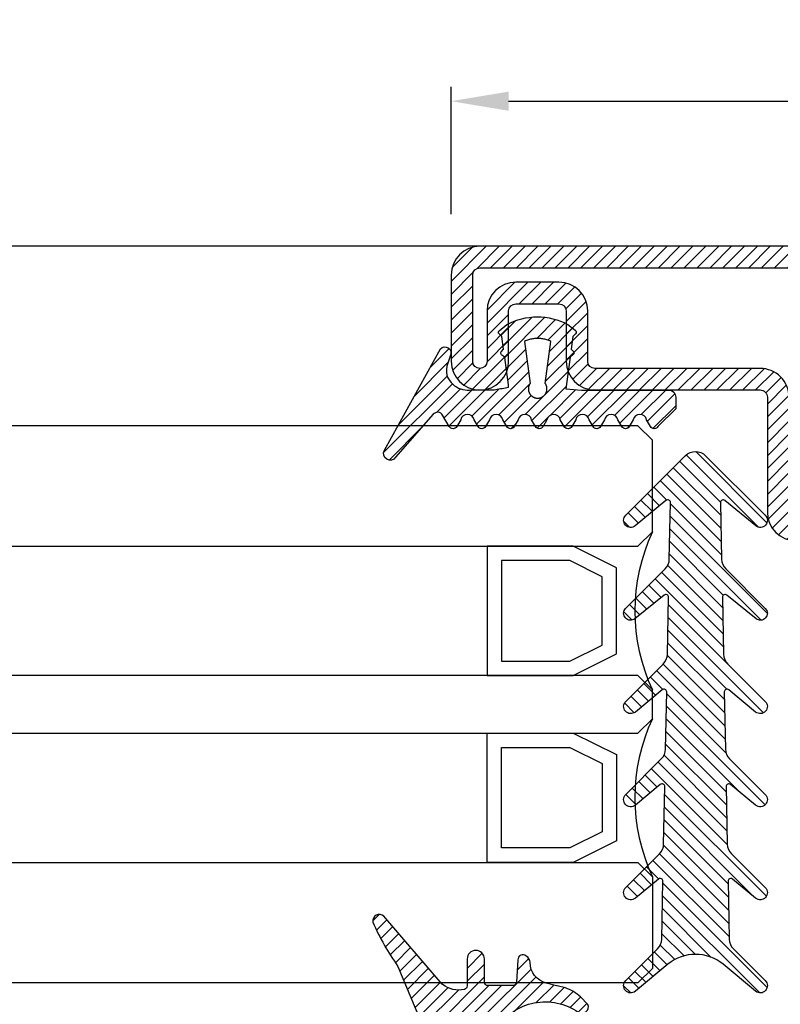
# Model space of a CAD drawing. Units: millimetres. Extents: x 485 to 6482, y 1342 to 3440.
# Drawn here: x 2290 to 2343, y 1568 to 1637 of the extents above; entities that cross this region are included whole.
import ezdxf

# ---------------------------------------------------------------- set-up
doc = ezdxf.new("R2010")
doc.units = ezdxf.units.MM
doc.layers.get('DEFPOINTS').update_dxf_attribs({"color": 3})
for name, color, linetype in [('GUARNIZIONI', 5, 'Continuous'), ('GUARNIZIONI BIS', 5, 'Continuous'), ('Quote', 2, 'Continuous'), ('Vetri', 151, 'Continuous')]:
    doc.layers.add(name, color=color, linetype=linetype)
doc.styles.add('Calibri', font='calibri.ttf')
doc.dimstyles.new('Profili 1a2', dxfattribs={"dimtxt": 4, "dimasz": 4, "dimexe": 1, "dimexo": 0, "dimgap": 1, "dimtad": 1, "dimdec": 1, "dimdsep": 46, "dimtxsty": 'Calibri', "dimcen": 1, "dimclrd": 256, "dimclre": 256, "dimclrt": 7, "dimadec": 0, "dimazin": 0, "dimtfac": 1, "dimtdec": 1, "dimtofl": 0, "dimtmove": 1, "dimatfit": 3, "dimfxl": 0, "dimtolj": 1, "dimtzin": 0, "dimlwd": -1, "dimarcsym": 0})

# ---------------------------------------------------------------- blocks, each defined once
blk = doc.blocks.new('*D133')
at = {"layer": 'DEFPOINTS', "color": 0}
for p in [(2389.221333998706, 1630.933898679114), (2320.221333998706, 1623.081953881369), (2389.221333998706, 1623.081953881369)]:
    blk.add_point(p, dxfattribs=at)
at = {"layer": 'Quote', "lineweight": -2}
for p, q in [((2320.221333998706, 1623.081953881369), (2320.221333998706, 1631.933898679114)), ((2389.221333998706, 1623.081953881369), (2389.221333998706, 1631.933898679114))]:
    blk.add_line(p, q, dxfattribs=at)
at = {"layer": 'Quote'}
blk.add_line((2324.221333998706, 1630.933898679114), (2385.221333998706, 1630.933898679114), dxfattribs=at)
for points in [[(2324.221333998706, 1631.600565345781), (2324.221333998706, 1630.267232012447), (2320.221333998706, 1630.933898679114)], [(2385.221333998706, 1631.600565345781), (2385.221333998706, 1630.267232012447), (2389.221333998706, 1630.933898679114)]]:
    blk.add_solid(points, dxfattribs=at)
at = {"layer": 'Quote', "color": 7, "insert": (2354.721333998706, 1633.983129448345), "char_height": 4, "attachment_point": 5, "style": 'Calibri'}
blk.add_mtext('\\A1;69', dxfattribs=at)
blk = doc.blocks.new('GE1006')
h = blk.add_hatch()
h.set_pattern_fill('LINE', color=256, scale=0.2, angle=45)
h.set_pattern_definition([(45, (-2260.398009437527, -1062.947293934107), (-0.4490128060534577, 0.4490128060534577), [])])
h.paths.add_polyline_path([(2.385068969841995, 1.07536006471264), (2.415317306373253, 1.141889972345779), (5.340933798152946, 0.7450360534712673), (5.359310242719403, 0.7579240586596825), (5.378122033115232, 0.7701678707803695), (5.397346596762418, 0.7817527982806496), (5.416960865821239, 0.7926649402368185), (5.436941304826176, 0.8028912029983531), (5.457263938935739, 0.8124193159135302), (5.477904382705219, 0.8212378460505078), (5.498837869344242, 0.829336211918644), (5.520039280442688, 0.8367046961645883), (5.541483176100883, 0.8433344572310943), (5.563143825455882, 0.8492175399646839), (5.584995237549719, 0.8543468851601119), (5.607011192543722, 0.8587163380400397), (5.629165273155649, 0.8623206556292188), (5.651430896346482, 0.8651555130497854), (5.673781345260978, 0.8672175087140203), (5.696189801238687, 0.8685041684004772), (5.718629376047374, 0.869013948227348), (5.74107314406774, 0.8687462365007831), (5.763494174702372, 0.8677013544527198), (5.78586556457094, 0.8658805558534368), (5.80816046993732, 0.8632860255065679), (5.830352138775652, 0.8599208766313495), (5.852413942970543, 0.8557891471180028), (5.874319410204407, 0.8508957946989995), (5.896042255775227, 0.8452466909764098), (5.917556414108275, 0.8388486144033322), (5.938836070039997, 0.8317092421273173), (5.959855689772666, 0.8238371407917384), (5.980590051527088, 0.8152417562573646), (6.001014275828309, 0.805933402256869), (6.021103855349794, 0.795923248025929), (6.040834684270977, 0.7852233049079587), (6.060183087281076, 0.7738464119149742), (6.079125847908926, 0.7618062203889622), (6.097640236470852, 0.7491171775166094), (6.115704037251817, 0.7357945090823251), (6.133295575227293, 0.7218542011605678), (6.150393742022515, 0.7073129809546117), (6.166978021273736, 0.6921882966896648), (6.183028513279168, 0.6764982967131346), (6.198525958782282, 0.6602618076897216), (6.213451762154362, 0.6434983120523157), (6.22778801371669, 0.6262279245568152), (6.241517511152778, 0.6084713682396341), (6.254623780246219, 0.5902499494236509), (6.267091094568968, 0.5715855323021515), (6.278904494403378, 0.5525005125994085), (6.290049804661522, 0.5330177907233065), (6.300513651922301, 0.5131607442838231), (6.310283480445832, 0.4929532000635391), (6.319347567261503, 0.4724194054026612), (6.327695036239674, 0.4515839991290705), (6.335315871116563, 0.4304719819733691), (6.342200927538215, 0.409108686557147), (6.348341944017648, 0.3875197470429157), (6.353731551847887, 0.3657310683281594), (6.358363283966808, 0.3437687949844985), (6.36223158267694, 0.3216592798987676), (6.365331806353423, 0.2994290525753058), (6.367660234984669, 0.2771047874757642), (6.369214074655246, 0.254713271765695), (6.369991460890106, 0.2322813734294868), (6.369991460890106, 0.2098360088116351), (6.369214074654793, 0.1874041104583739), (6.367660234983304, 0.1650125947710421), (6.365331806351605, 0.1426883296526284), (6.36223158267694, 0.1204581023557694), (6.35836328396499, 0.0983485872402525), (6.353731551847887, 0.0763863139045498), (6.348341944010826, 0.0545976351884292), (6.342200927540487, 0.0330086956962532), (6.335315871115652, 0.0116454002670707), (6.327695036234673, -0.0094666168995445), (6.319347567264685, -0.0303020231560822), (6.310283480438557, -0.0508358178224171), (6.300513651925028, -0.0710433620283766), (6.290049804659247, -0.0909004084760454), (6.278904494404742, -0.1103831303532843), (6.267091094570332, -0.1294681500612569), (6.254623780250768, -0.1481325671816194), (6.241517511160509, -0.1663539859846423), (6.227788013710778, -0.1841105423247882), (6.21345176216073, -0.2013809298123306), (6.198525958779554, -0.2181444254515554), (6.18302851327644, -0.2343809144749684), (6.166978021274645, -0.2500709144528628), (6.150393742012056, -0.2651955987207657), (6.133295575213197, -0.2797368189333156), (6.115704037259547, -0.2936771268414304), (6.097640236475854, -0.3069997952786707), (6.079125847913928, -0.3196888381517056), (6.060183087270161, -0.3317290296877218), (6.040834684273705, -0.3431059226638808), (6.021103855345245, -0.3538058657863985), (6.001014275834223, -0.3638160200152924), (5.98059005152345, -0.3731243740185164), (5.95985568976721, -0.3817197585540271), (5.938836070038634, -0.3895918598886965), (5.91755641411555, -0.396731232162665), (5.896042255775683, -0.4031293087384711), (5.874319410201223, -0.4087784124583323), (5.852413942968268, -0.4136717648789272), (5.830352138776561, -0.4178034943911371), (5.808160469935955, -0.4211686432679472), (5.785865564581854, -0.4237631736136791), (5.763494174704647, -0.4255839722131896), (5.741073144075017, -0.4266288542612529), (5.718629376046919, -0.4268965659880451), (5.696189801255968, -0.4263867861611744), (5.673781345259613, -0.4251001264747174), (5.651430896340572, -0.4230381308100278), (5.629165273143371, -0.4202032733878696), (5.607011192553271, -0.4165989558011916), (5.584995237551084, -0.412229502922628), (5.563143825461793, -0.4071001577265179), (5.541483176109068, -0.4012170749929283), (5.520039280439959, -0.394587313925058), (5.498837869345606, -0.3872188296804779), (5.477904382707492, -0.3791204638118871), (5.457263938921641, -0.3703019336705893), (5.436941304823903, -0.3607738207585953), (5.416960865820328, -0.3505475579963786), (5.397346596767419, -0.3396354160418014), (5.378122033112049, -0.3280504885376558), (5.359310242728497, -0.3158066764221985), (5.340933798151581, -0.3029186712319642), (2.415317306373253, -0.6966075544135037), (2.385068969848362, -0.630077646791051), (2.35710899012156, -0.5625540953042218), (2.331469947986988, -0.4941155828232695), (2.308181719745789, -0.4248418583874809), (2.287271442352448, -0.3548136442702798), (2.268763481843052, -0.284112541961349), (2.252679404899481, -0.2128209369861906), (2.239037953745537, -0.1410219029844484), (2.227855024288601, -0.0687991049103403), (2.219143647616419, 0.0037632984935954), (2.212913974789898, 0.0765807527518518), (2.209173265034223, 0.1495684062601867), (2.207925877270099, 0.2226412089651149), (2.209173265034223, 0.2957140116695882), (2.212913974788989, 0.368701665173603), (2.219143647615965, 0.4415191194436829), (2.22785502429042, 0.5140815228508018), (2.239037953744627, 0.5863043209164971), (2.25267940490221, 0.6581033549118729), (2.268763481843507, 0.7293949598961263), (2.287271442356086, 0.8000960622109687), (2.308181719748517, 0.8701242763324898), (2.33146994799199, 0.9393980007530444), (2.357108990124743, 1.007836513231723)])
edge = h.paths.add_edge_path()
edge.add_line((8.352506420143072, 0.3682544978732949), (7.876736323908517, 0.646122028831087))
edge.add_arc((7.974944809827321, 1.10898658531164), 0.4731685792108386, 101.980765749348, 258.0208949361536, ccw=False)
edge.add_line((7.876722908084504, 1.571848295080826), (8.352493003588732, 1.849959948606965))
edge.add_arc((8.201271968903255, 2.109020324190851), 0.2999667973776601, 300.2733454946683, 419.726654344194)
edge.add_line((8.352493004317237, 2.36808069934932), (7.876722908083138, 2.64594823030643))
edge.add_arc((7.974931394000577, 3.108812786787211), 0.4731685792107779, 101.980765749294, 258.02089493632093, ccw=False)
edge.add_line((7.876709492258214, 3.571674496556397), (8.352479587628295, 3.84978615000432))
edge.add_arc((8.201258552933268, 4.108846525666876), 0.2999667974504172, 300.2733454886682, 419.726654320436)
edge.add_line((8.352479588491406, 4.367906900825573), (7.876330294836407, 4.645967625573575))
edge.add_arc((7.974538780752937, 5.108832182054356), 0.4731685792105891, 101.98076574935362, 258.0208949364287, ccw=False)
edge.add_line((7.876316879010119, 5.571693891823315), (8.352479590186702, 5.849516115392816))
edge.add_arc((8.201258552029685, 6.108576489561527), 0.2999667979055672, 300.2733462036011, 419.7266541713596)
edge.add_line((8.352479588490949, 6.367636864719998), (7.550312481350829, 6.836104869943937))
edge.add_arc((7.751998221097437, 7.181485052528387), 0.3999557577272819, 130.9564662695924, 239.71708641927898, ccw=False)
edge.add_line((7.489833058820749, 7.483534776626357), (10.48732335613977, 10.10276697272729))
edge.add_arc((10.22417070168603, 10.47998639613775), 0.4599389230584425, 304.900075578635, 479.1910107193026)
edge.add_line((9.999848049139473, 10.88151243576476), (2.931484623384677, 6.971368217213239))
edge.add_arc((3.214388817995768, 6.666335482711929), 0.4160285476333294, 132.8445413047474, 293.2050772735616)
edge.add_line((3.378313783088287, 6.283963467175681), (3.936190965102014, 6.479883629755249))
edge.add_arc((4.438949257259537, 5.187882136489178), 1.386374321363067, 76.61099390231072, 111.26257182786779, ccw=False)
edge.add_line((4.759979818647934, 6.536575258585343), (4.896051955348866, 6.48357650553612))
edge.add_line((4.896051955348866, 6.48357650553612), (5.030210674866793, 6.415800672299611))
edge.add_line((5.030210674866793, 6.415800672299611), (5.160154652547589, 6.33310078434124))
edge.add_line((5.160154652547589, 6.33310078434124), (5.283484750740626, 6.235799753919308))
edge.add_line((5.283484750740626, 6.235799753919308), (5.397824221537576, 6.124726884304664))
edge.add_line((5.397824221537576, 6.124726884304664), (5.500951816617088, 6.001216949298168))
edge.add_line((5.500951816617088, 6.001216949298168), (5.590933966014745, 5.867067310719903))
edge.add_line((5.590933966014745, 5.867067310719903), (5.666240681468934, 5.724454457213142))
edge.add_line((5.666240681468934, 5.724454457213142), (5.725831178919178, 5.575817638315129))
edge.add_line((5.725831178919178, 5.575817638315129), (5.769199336565634, 5.423722443714269))
edge.add_line((5.769199336565634, 5.423722443714269), (5.796375138180793, 5.270719972800407))
edge.add_line((5.796375138180793, 5.270719972800407), (5.807884775360888, 5.119217044476271))
edge.add_line((5.807884775360888, 5.119217044476271), (5.804677603425716, 4.971369947620813))
edge.add_line((5.804677603425716, 4.971369947620813), (5.799257602492617, 4.818116259235012))
edge.add_line((5.799257602492617, 4.818116259235012), (5.799257602492617, 4.6583187524011))
edge.add_line((5.799257602492617, 4.6583187524011), (5.799257602492617, 4.498521245567188))
edge.add_line((5.799257602492617, 4.498521245567188), (5.799257602492617, 4.338723738733279))
edge.add_line((5.799257602492617, 4.338723738733279), (5.799257602492617, 4.178926231899595))
edge.add_line((5.799257602492617, 4.178926231899595), (5.799257602492617, 4.019128725065683))
edge.add_line((5.799257602492617, 4.019128725065683), (5.799257602492617, 3.859331218231773))
edge.add_line((5.799257602492617, 3.859331218231773), (5.799257602493071, 3.699533711397862))
edge.add_line((5.799257602493071, 3.699533711397862), (5.799257602493071, 3.539736204563951))
edge.add_line((5.799257602493071, 3.539736204563951), (5.799257602493071, 3.379938697730267))
edge.add_line((5.799257602493071, 3.379938697730267), (5.78564169959327, 3.252947301702761))
edge.add_line((5.78564169959327, 3.252947301702761), (5.765788251306275, 3.140984626621502))
edge.add_line((5.765788251306275, 3.140984626621502), (5.745934803019281, 3.029021951540244))
edge.add_line((5.745934803019281, 3.029021951540244), (5.726081354732286, 2.917059276458985))
edge.add_line((5.726081354732286, 2.917059276458985), (5.706227906445293, 2.805096601377726))
edge.add_line((5.706227906445293, 2.805096601377726), (5.686374458158298, 2.693133926296468))
edge.add_line((5.686374458158298, 2.693133926296468), (5.666521009871758, 2.581171251215209))
edge.add_line((5.666521009871758, 2.581171251215209), (5.646667561584763, 2.469208576133951))
edge.add_line((5.646667561584763, 2.469208576133951), (5.626814113297769, 2.357245901052692))
edge.add_line((5.626814113297769, 2.357245901052692), (5.606960665010773, 2.245283225971206))
edge.add_line((5.606960665010773, 2.245283225971206), (5.436203432664568, 2.24515113308621))
edge.add_line((5.436203432664568, 2.24515113308621), (3.539554971921916, 2.510624763344139))
edge.add_line((3.539554971921916, 2.510624763344139), (3.502168961639199, 2.53331885068178))
edge.add_line((3.502168961639199, 2.53331885068178), (3.48506124492178, 2.55521714496831))
edge.add_line((3.48506124492178, 2.55521714496831), (3.467953528203906, 2.577115439254839))
edge.add_line((3.467953528203906, 2.577115439254839), (3.450845811486487, 2.599013733541369))
edge.add_line((3.450845811486487, 2.599013733541369), (3.433738094769069, 2.620912027827898))
edge.add_line((3.433738094769069, 2.620912027827898), (3.416630378051194, 2.642810322114428))
edge.add_line((3.416630378051194, 2.642810322114428), (3.399522661333776, 2.664708616400957))
edge.add_line((3.399522661333776, 2.664708616400957), (3.382414944616357, 2.686606910687487))
edge.add_line((3.382414944616357, 2.686606910687487), (3.365307227898483, 2.708505204974017))
edge.add_line((3.365307227898483, 2.708505204974017), (3.348199511181064, 2.730403499260546))
edge.add_arc((3.228813255545446, 2.626938459485471), 0.1579813042430994, 40.91354773612009, 123.1506182494289)
edge.add_line((3.142422469286429, 2.759206084171182), (2.96618618503362, 2.590879115419284))
edge.add_line((2.96618618503362, 2.590879115419284), (2.086319402530534, 2.713942800676704))
edge.add_line((2.086319402530534, 2.713942800676704), (1.889056578411327, 2.905716813102571))
edge.add_arc((1.784744567779853, 2.787069870750655), 0.1579813042465457, 48.67871375577687, 130.9157842665399)
edge.add_line((1.681274867860338, 2.906452087558591), (1.245529301451369, 2.359621199724642))
edge.add_arc((5.191176780311252, 0.2343015927310716), 4.481642272572037, 151.6909122797836, 208.1063367318494)
edge.add_line((1.238033211578112, -1.877042383102661), (1.636001511252288, -2.380107687411737))
edge.add_arc((1.775732504193911, -2.306396479963723), 0.1579813042479896, 207.8126440708149, 316.8593298381031)
edge.add_line((1.891007841872124, -2.414422814785439), (2.077564222953697, -2.234337040038553))
edge.add_line((2.077564222953697, -2.234337040038553), (2.957860977675409, -2.114387679021092))
edge.add_line((2.957860977675409, -2.114387679021092), (3.133500505756273, -2.283337235020098))
edge.add_arc((3.220358801917427, -2.151376146513257), 0.1579813042480949, 236.6466307636952, 318.8837012739262)
edge.add_line((3.339378181958181, -2.255263006445829), (3.50942945016186, -2.039173796409158))
edge.add_line((3.50942945016186, -2.039173796409158), (5.712497433965836, -1.738755434981158))
edge.add_line((5.712497433965836, -1.738755434981158), (5.801865767296476, -2.838253423575678))
edge.add_line((5.801865767296476, -2.838253423575678), (5.801865767296476, -8.890129983704355))
edge.add_arc((6.301810464419758, -8.890129983704355), 0.4999446971232829, 180, 270)
edge.add_line((6.301810464419758, -9.390074680827636), (7.100428182935048, -9.390074680828093))
edge.add_line((7.100428182935048, -9.390074680828093), (8.352560083445496, -8.149171058346838))
edge.add_arc((8.201339046250723, -7.890110683188367), 0.299966798275259, 300.2733459495643, 419.7002930219369)
edge.add_line((8.352679257679938, -7.631119910240612), (7.87678998721185, -7.353182777073243))
edge.add_arc((7.974998473130198, -6.890318220592689), 0.4731685792107442, 101.98076574957457, 258.02089493620747, ccw=False)
edge.add_line((7.876776571385562, -6.427456510823957), (8.352546667620118, -6.149344856870811))
edge.add_arc((8.201325630422616, -5.890284481713478), 0.2999667982756526, 300.2733459501239, 419.7266533978594)
edge.add_line((8.352546670568245, -5.631224108277137), (7.876776571386926, -5.353356575597445))
edge.add_arc((7.974985057302545, -4.890492019116436), 0.4731685792106228, 101.98076574918628, 258.0208949365421, ccw=False)
edge.add_line((7.876763155561093, -4.42763030934725), (8.352533250163106, -4.149518656347936))
edge.add_arc((8.201312214597692, -3.890458280237226), 0.2999667982762405, 300.2733455890932, 419.7266543993463)
edge.add_line((8.352533250215401, -3.631397904156983), (7.876763155562003, -3.353530374121646))
edge.add_arc((7.974971641477167, -2.890665817640639), 0.4731685792105284, 101.98076574918628, 258.020894936596, ccw=False)
edge.add_line((7.876749739735714, -2.427804107871452), (8.352519835385465, -2.149692454260048))
edge.add_arc((8.201298799829146, -1.8906320787612), 0.2999667977432325, 300.2733456465102, 419.7266542245452)
edge.add_line((8.352519835968451, -1.63157170360273), (7.876749739735259, -1.353704172645166))
edge.add_arc((7.974958225651789, -0.8908396161646123), 0.4731685792103667, 101.9807657492459, 258.0208949364229, ccw=False)
edge.add_line((7.876736323909881, -0.427977906395654), (8.352506420143072, -0.1498662524431893))
edge.add_arc((8.201285383245702, 0.1091941227152802), 0.2999667981253295, 300.2733459005046, 419.7266542836572)
blk.add_lwpolyline([(8.352506420143072, 0.3682544978732949), (7.876736323908517, 0.646122028831087, -0.8100739905545292), (7.876722908084504, 1.571848295080371), (8.352493003588732, 1.849959948606965, 0.5741741171909704), (8.352493004317237, 2.36808069934932), (7.876722908083138, 2.64594823030643, -0.8100739905553492), (7.876709492258214, 3.571674496555941), (8.352479587628295, 3.84978615000432, 0.5741741170895828), (8.352479588491406, 4.367906900825346), (7.876330294836407, 4.645967625573575, -0.8100739905549602), (7.876316879010119, 5.571693891823542), (8.352479590186702, 5.849516115392816, 0.5741741120766585), (8.352479588491406, 6.36763686471977), (7.550312481350829, 6.836104869943937, -0.5137129999982808), (7.489833058820749, 7.483534776626585), (10.48732335613977, 10.10276697272729, 0.9513800991207664), (9.999848049139473, 10.88151243576476), (2.931484623384676, 6.971368217213239, 0.8417839373817422), (3.378313783088742, 6.283963467175453), (3.936190965102014, 6.479883629755249, -0.1523587908465117), (4.759979818647934, 6.536575258585571), (4.896051955348866, 6.48357650553612), (5.030210674866793, 6.415800672299611), (5.160154652547589, 6.33310078434124), (5.283484750740626, 6.235799753919308), (5.397824221537576, 6.124726884304664), (5.500951816617088, 6.001216949298168), (5.590933966014745, 5.867067310719903), (5.666240681468934, 5.724454457213142), (5.725831178919178, 5.575817638315129), (5.769199336565634, 5.423722443714269), (5.796375138180793, 5.270719972800407), (5.807884775360888, 5.119217044476271), (5.804677603425716, 4.971369947620813), (5.799257602492617, 4.818116259235012), (5.799257602492617, 4.6583187524011), (5.799257602492617, 4.498521245567188), (5.799257602492617, 4.338723738733279), (5.799257602492617, 4.178926231899595), (5.799257602492617, 4.019128725065683), (5.799257602492617, 3.859331218231773), (5.799257602493071, 3.699533711397862), (5.799257602493071, 3.539736204563951), (5.799257602493071, 3.379938697730267), (5.78564169959327, 3.252947301702761), (5.765788251306275, 3.140984626621502), (5.745934803019281, 3.029021951540244), (5.726081354732286, 2.917059276458985), (5.706227906445293, 2.805096601377726), (5.686374458158298, 2.693133926296468), (5.666521009871758, 2.581171251215209), (5.646667561584763, 2.469208576133951), (5.626814113297769, 2.357245901052692), (5.606960665010773, 2.245283225971206), (5.436203432664568, 2.24515113308621), (3.539554971921916, 2.510624763344139), (3.502168961639199, 2.53331885068178), (3.48506124492178, 2.55521714496831), (3.467953528203906, 2.577115439254839), (3.450845811486487, 2.599013733541369), (3.433738094769069, 2.620912027827898), (3.416630378051194, 2.642810322114428), (3.399522661333776, 2.664708616400957), (3.382414944616357, 2.686606910687487), (3.365307227898483, 2.708505204974017), (3.348199511181064, 2.730403499260546, 0.3750641519768389), (3.142422469286884, 2.759206084170955), (2.96618618503362, 2.590879115419284), (2.086319402530534, 2.713942800676704), (1.889056578411327, 2.905716813102571, 0.3750641519651392), (1.681274867860338, 2.906452087558591), (1.245529301451369, 2.359621199724642, 0.2512541878146996), (1.238033211578112, -1.877042383102661), (1.636001511252288, -2.380107687411737, 0.5152916101986963), (1.891007841872124, -2.414422814785211), (2.077564222953697, -2.234337040038553), (2.957860977675409, -2.114387679021092), (3.133500505756273, -2.283337235020098, 0.3750641519609383), (3.339378181958181, -2.255263006445602), (3.50942945016186, -2.039173796409158), (5.712497433965836, -1.738755434981158), (5.801865767296476, -2.838253423575678), (5.801865767296476, -8.890129983704355, 0.4142135623730951), (6.301810464420212, -9.390074680828093), (7.100428182935048, -9.390074680828093), (8.352560083445496, -8.149171058346838, 0.574021181382157), (8.352679257679938, -7.631119910240612), (7.87678998721185, -7.353182777073243, -0.8100739905528087), (7.876776571385562, -6.427456510823957), (8.352546667620118, -6.149344856870811, 0.5741741090578563), (8.352546670568245, -5.631224108276683), (7.876776571386926, -5.353356575597445, -0.8100739905563328), (7.876763155561093, -4.427630309347705), (8.352533250163106, -4.149518656347936, 0.5741741169623125), (8.352533250215401, -3.631397904156983), (7.876763155562003, -3.353530374121646, -0.8100739905573369), (7.876749739735714, -2.427804107871679), (8.352519835385465, -2.149692454260048, 0.5741741156173001), (8.352519835968451, -1.63157170360273), (7.876749739735259, -1.353704172645166, -0.8100739905557383), (7.876736323909881, -0.427977906395654), (8.352506420143072, -0.1498662524431893, 0.5741741144860729), (8.35250641931043, 0.3682544983596472)], format="xyb")
blk.add_lwpolyline([(2.415317306373253, -0.6966075544132764), (2.385068969849726, -0.6300776467833203), (2.357108990122014, -0.5625540952974007), (2.331469947990171, -0.4941155828191768), (2.308181719744425, -0.4248418583861167), (2.287271442354267, -0.3548136442782379), (2.268763481843961, -0.2841125419572563), (2.252679404900845, -0.2128209369775504), (2.239037953745537, -0.1410219029862674), (2.227855024289965, -0.0687991049207994), (2.219143647615965, 0.0037632984858647), (2.212913974789444, 0.076580752767768), (2.209173265034223, 0.1495684062592772), (2.207925877270099, 0.2226412089662517), (2.209173265034223, 0.2957140116732262), (2.212913974789444, 0.3687016651647355), (2.219143647615965, 0.4415191194470936), (2.227855024289965, 0.5140815228533029), (2.239037953745537, 0.5863043209192256), (2.252679404900845, 0.6581033549100539), (2.268763481843961, 0.7293949598897598), (2.287271442354267, 0.8000960622107413), (2.308181719744425, 0.8701242763186201), (2.331469947989717, 0.9393980007516802), (2.357108990122014, 1.007836513229904), (2.385068969849271, 1.075360064716278), (2.415317306373253, 1.141889972345779), (5.340933798152491, 0.7450360534712673), (5.359310242722131, 0.7579240586610468), (5.378122033111138, 0.7701678707771862), (5.397346596761053, 0.781752798280195), (5.416960865820328, 0.7926649402361364), (5.436941304822539, 0.8028912029967614), (5.457263938930737, 0.8124193159110291), (5.477904382700215, 0.8212378460484615), (5.498837869342878, 0.8293362119179619), (5.520039280444053, 0.8367046961652704), (5.541483176101792, 0.8433344572313217), (5.563143825454061, 0.8492175399637744), (5.584995237551084, 0.8543468851603392), (5.607011192545541, 0.8587163380402671), (5.629165273151556, 0.8623206556285367), (5.651430896345117, 0.8651555130500128), (5.673781345259157, 0.8672175087140203), (5.696189801244144, 0.8685041684007045), (5.718629376046464, 0.869013948227348), (5.741073144072742, 0.8687462365005558), (5.763494174697825, 0.8677013544524925), (5.78586556457958, 0.8658805558529821), (5.808160469940957, 0.8632860255065679), (5.830352138778836, 0.8599208766299852), (5.852413942966903, 0.8557891471182301), (5.874319410203498, 0.850895794696953), (5.89604225578023, 0.8452466909761824), (5.917556414116915, 0.8388486144021953), (5.938836070042269, 0.8317092421266352), (5.95985568976721, 0.8238371407933299), (5.980590051523904, 0.8152417562578193), (6.001014275831494, 0.8059334022559596), (6.021103855346153, 0.7959232480252468), (6.040834684269612, 0.785223304905685), (6.060183087275162, 0.7738464119238416), (6.079125847913928, 0.7618062203905538), (6.097640236474488, 0.7491171775182011), (6.115704037254544, 0.7357945090857357), (6.133295575219562, 0.721854201169208), (6.150393742011147, 0.7073129809605235), (6.166978021273736, 0.6921882966953491), (6.183028513273256, 0.6764982967156357), (6.198525958776371, 0.6602618076967702), (6.213451762157093, 0.6434983120525432), (6.227788013713961, 0.6262279245615902), (6.241517511155507, 0.6084713682294023), (6.254623780246219, 0.5902499494227414), (6.267091094568968, 0.5715855323051074), (6.278904494402012, 0.5525005125987263), (6.290049804661975, 0.5330177907158032), (6.300513651920028, 0.5131607442749555), (6.310283480443103, 0.4929532000546715), (6.319347567261957, 0.4724194053997053), (6.327695036239219, 0.4515839991295252), (6.335315871117017, 0.4304719819697312), (6.342200927538215, 0.4091086865578291), (6.348341944015827, 0.3875197470420062), (6.353731551849705, 0.3657310683265678), (6.358363283966355, 0.343768794983589), (6.362231582677394, 0.3216592798858073), (6.365331806352514, 0.2994290525825818), (6.367660234984214, 0.2771047874684882), (6.369214074655246, 0.2547132717745626), (6.369991460890106, 0.2322813734281226), (6.369991460890106, 0.2098360088111804), (6.369214074655246, 0.1874041104647404), (6.367660234984214, 0.1650125947712695), (6.365331806352514, 0.1426883296567212), (6.362231582677394, 0.1204581023539504), (6.358363283966355, 0.09834858725571399), (6.353731551849705, 0.07638631391319001), (6.348341944015827, 0.0545976351972968), (6.342200927538215, 0.0330086956819287), (6.335315871117017, 0.0116454002695719), (6.327695036239219, -0.0094666168897675), (6.319347567261957, -0.0303020231604023), (6.310283480443103, -0.0508358178153685), (6.300513651920028, -0.0710433620356525), (6.290049804661975, -0.0909004084760454), (6.278904494402012, -0.1103831303594234), (6.267091094568968, -0.1294681500653496), (6.254623780246219, -0.1481325671834384), (6.241517511155507, -0.1663539859900993), (6.227788013713961, -0.1841105423222871), (6.213451762157093, -0.2013809298132401), (6.198525958776371, -0.2181444254574671), (6.183028513273256, -0.2343809144763327), (6.16697802127328, -0.2500709144555913), (6.150393742011147, -0.2651955987212204), (6.133295575219562, -0.279736818929905), (6.115704037254544, -0.2936771268459779), (6.097640236474488, -0.3069997952788981), (6.079125847913928, -0.3196888381512508), (6.060183087275162, -0.3317290296845385), (6.040834684269612, -0.3431059226659272), (6.021103855346153, -0.3538058657859437), (6.001014275831494, -0.3638160200166567), (5.980590051523904, -0.3731243740185164), (5.95985568976721, -0.3817197585540271), (5.938836070042269, -0.3895918598873322), (5.917556414116915, -0.3967312321628924), (5.89604225578023, -0.4031293087364248), (5.874319410203498, -0.4087784124576502), (5.852413942966903, -0.4136717648789272), (5.830352138778836, -0.4178034943906824), (5.808160469940957, -0.4211686432672651), (5.78586556457958, -0.4237631736136791), (5.763494174697825, -0.4255839722131896), (5.741073144072742, -0.4266288542612529), (5.718629376046464, -0.4268965659880451), (5.696189801244144, -0.4263867861614017), (5.673781345259157, -0.4251001264747174), (5.651430896345117, -0.4230381308102551), (5.629165273151556, -0.4202032733892338), (5.607011192545541, -0.4165989558005095), (5.584995237551084, -0.4122295029210364), (5.563143825454061, -0.4071001577244715), (5.541483176101792, -0.4012170749920188), (5.520039280444053, -0.3945873139259674), (5.498837869342878, -0.3872188296786589), (5.477904382700215, -0.3791204638087038), (5.457263938930737, -0.3703019336712714), (5.436941304822539, -0.3607738207574584), (5.416960865820328, -0.3505475579968333), (5.397346596761053, -0.3396354160408919), (5.378122033111138, -0.3280504885374285), (5.359310242722131, -0.315806676421289), (5.340933798152491, -0.3029186712319642)], close=True)
blk = doc.blocks.new('GE1011')
h = blk.add_hatch()
h.set_pattern_fill('LINE', color=256, scale=0.2, angle=45)
h.set_pattern_definition([(45, (-2270.107744339055, -1067.671887948841), (-0.4490128060534577, 0.4490128060534577), [])])
edge = h.paths.add_edge_path()
edge.add_arc((0.9823645579444928, -5.437491746529303), 3.038446450271742, 199.5684197835828, 222.5519349326946, ccw=False)
edge.add_line((-1.880587920451489, -6.455165533956005), (-2.022963884789078, -5.870292257276787))
edge.add_arc((-9.309725208701364, -7.645991952784697), 7.500000000019388, 13.6953890936647, 14.06016499310691)
edge.add_line((-2.034416548463013, -5.823937096708278), (-2.209809798700462, -5.123606901838456))
edge.add_arc((-3.664089443224384, -5.487029732008295), 1.499001480307901, 14.03078950023139, 89.24784305882721)
edge.add_arc((-3.637606823621354, -3.455797702012887), 0.5324032022396584, 209.6186252372756, 269.26765848875135, ccw=False)
edge.add_arc((-3.848941559136618, -3.486372637235945), 0.3425396294644284, 87.63004121738481, 222.7581117981015, ccw=False)
edge.add_line((-3.834776932395016, -3.144125999410562), (-2.280594287929944, -3.040431687555384))
edge.add_arc((-2.289245604999905, -2.790581422970944), 0.2499999999999176, 271.9831317639101, 360.0000000000521)
edge.add_line((-2.039245604999905, -2.790581422970717), (-2.039245604999905, -1.06834928000012))
edge.add_arc((-2.289245604999905, -1.06834928000012), 0.25, 0, 90)
edge.add_line((-2.289245604999905, -0.8183492800001204), (-3.891453414999887, -0.8183492800001204))
edge.add_arc((-3.891453414999887, -0.2183492800002114), 0.599999999999909, 179.9999999999783, 270, ccw=False)
edge.add_arc((-3.891453414999887, -0.218349279999984), 0.599999999999909, 90, 180, ccw=False)
edge.add_line((-3.891453414999887, 0.3816507199999249), (-2.022474379524282, 0.3816507199999249))
edge.add_arc((-2.022474379524282, 0.6316507199994704), 0.2499999999995452, 270, 347.0287728539965)
edge.add_arc((-3.53924560499945, 0.9810227499999656), 1.806488279999262, 347.0287728539012, 397.8284349497654)
edge.add_arc((-2.309852186133866, 1.935615640937157), 0.2499999999991966, 37.82843494941817, 49.31854770465132)
edge.add_line((-2.146888949248022, 2.125201989135803), (-6.87119592816998, 6.186259883741058))
edge.add_arc((-6.536076017290723, 6.494614311833402), 0.4553985155793522, 80.18284839859302, 222.61814016025, ccw=False)
edge.add_arc((-13.5866455644682, -9.304101324141357), 17.74234962000006, 54.81522621015898, 66.31157061468389, ccw=False)
edge.add_line((-3.363235065787648, 5.196686510103518), (1.623695376672003, 3.124668953711989))
edge.add_arc((1.108947744999568, 2.406742959999746), 0.8833928100002237, 12.173172000006673, 54.35975646999162, ccw=False)
edge.add_arc((-3.466083490763138, 1.968364901191989), 5.474316265725383, -4.923072227543912, 6.552107619797198, ccw=False)
edge.add_arc((1.571296018837529, 1.723305742948468), 0.4734760141137733, 268.6621842780329, 331.66329283920305, ccw=False)
edge.add_line((1.560241695000058, 1.249958789999936), (-6.10349998169113e-05, 1.249958789999936))
edge.add_line((-6.10349998169e-05, 1.249958789999936), (6.10349998169e-05, -1.249958790000164))
edge.add_line((6.10349998169e-05, -1.249958790000164), (0.7389526349998051, -1.250019830000155))
edge.add_arc((0.7138832510931934, -1.525624141055914), 0.2767421368024326, -38.71591972044229, 84.80259241195961, ccw=False)
edge.add_arc((3.077742019662764, -5.061245134052568), 3.990013341049382, 122.569771209174, 214.9390620593589)
edge.add_arc((-0.691582248899067, -7.586962681587237), 0.5535011900029567, -31.77231179597362, 25.76740537367027, ccw=False)
edge.add_arc((-0.5458559365702059, -7.656951710638849), 0.3931377633552182, 243.64727883785008, 325.71571796159185, ccw=False)
edge.add_line((-0.7203681826454158, -8.009233951102033), (-1.255920414999764, -7.492233890000079))
blk.add_lwpolyline([(-1.255951548125267, -7.492266147887676, -0.1006220476625088), (-1.880587920451489, -6.455165533956005), (-2.022963884789078, -5.870292257276787, 0.0015916364633301), (-2.034416548463013, -5.823937096708278), (-2.209809798700462, -5.123606901838456, 0.3405108043264613), (-3.644411693936945, -3.988157414514716, -0.2663085347990502), (-4.100443197829463, -3.718924402416178, -0.6689872425555857), (-3.834776932395016, -3.144125999410562), (-2.280594287929944, -3.040431687555384, 0.4041118444589927), (-2.039245604999905, -2.790581422970717), (-2.039245604999905, -1.06834928000012, 0.4142135623730951), (-2.289245604999905, -0.8183492800001204), (-3.891453414999887, -0.8183492800001204, -0.4142135623732061), (-4.491453414999796, -0.218349279999984), (-4.491453414999796, -0.218349279999984, -0.4142135623730951), (-3.891453414999887, 0.3816507199999249), (-2.022474379524282, 0.3816507199999249, 0.349356495297165), (-1.778853652506313, 0.5755352910421152, 0.2253581837327728), (-2.112389501276993, 2.088940420698008, 0.0501771222932168), (-2.146888949248022, 2.125201989135803), (-6.871195928169981, 6.186259883741058, -0.7161626261738405), (-6.458428532349443, 6.943344382225177, -0.0502043814891175), (-3.363235065787648, 5.196686510103518), (1.623695376672003, 3.124668953711989, -0.1861812662992323), (1.972477235519818, 2.59302144979938, -0.0501118013554032), (1.988037032404008, 1.498569311650271, -0.2820343900578794), (1.560241695000058, 1.249958789999936), (-6.10349998169e-05, 1.249958789999936), (6.10349998169e-05, -1.249958790000164), (0.7389526349998051, -1.250019830000155, -0.598004842033041), (0.9298131443829332, -1.69871513292378, 0.4263777833140612), (-0.1931177736132667, -7.34634527944695, -0.2564760056540777), (-0.221024736948948, -7.878405978442742, -0.3742250838099515), (-0.7203681826454158, -8.009233951102033), (-1.255920414999764, -7.492233890000079)], format="xyb")
blk = doc.blocks.new('GE1007TT')
h = blk.add_hatch()
h.set_pattern_fill('LINE', color=256, scale=0.2, angle=45)
h.set_pattern_definition([(45, (-1851.963611612607, -1183.278824504052), (-0.4490128060534577, 0.4490128060534577), [])])
edge = h.paths.add_edge_path()
edge.add_arc((0, -3), 3.000000000000073, 50.33781972083261, 129.6621802791672, ccw=False)
edge.add_line((1.914779442526651, -0.6905369267992683), (4.181050290356552, -2.569505627782973))
edge.add_arc((4.500109993203068, -2.184679790663267), 0.4998900067968852, 230.3378197208134, 405.0539852478686)
edge.add_line((4.853252398095037, -1.83087128205625), (2.639230784286155, 0.3789820656268148))
edge.add_arc((3.345671001314259, 1.08675478321652), 0.9999999999995148, 181.1392041451401, 225.0539852478483, ccw=False)
edge.add_line((2.345868658927201, 1.066873230048486), (2.265839775204312, 5.091360890951363))
edge.add_arc((2.455802220257965, 5.095138386053349), 0.1900000000000193, 50.2974455428847, 181.1392041451573, ccw=False)
edge.add_line((2.577174622972506, 5.241318890428373), (4.180812028449054, 3.909832685630362))
edge.add_arc((4.500130026817487, 4.294418184586447), 0.4998699731823501, 230.2974455428545, 405.0501189024162)
edge.add_line((4.853282152557994, 4.648188683886018), (2.50772778007763, 6.989643141851956))
edge.add_arc((3.214215756324847, 7.697368186921039), 0.999999999999962, 181.1392041451396, 225.0501189023957, ccw=False)
edge.add_line((2.214413413937336, 7.677486633753006), (2.134883816994488, 11.67686619127357))
edge.add_arc((2.324846262048367, 11.68064368637533), 0.1900000000002421, 50.34450159724628, 181.1392041450873, ccw=False)
edge.add_line((2.446098568268098, 11.82692382254026), (4.181142138219456, 10.38873788858882))
edge.add_arc((4.500138663620418, 10.77357885884748), 0.4998613363799179, 230.3445015971912, 405.047443790999)
edge.add_line((4.85330120426147, 11.12732675706752), (2.376239491182332, 13.60028959958208))
edge.add_arc((3.082760509989384, 14.30798165830833), 1.000000000000178, 181.1392041451524, 225.0474437909975, ccw=False)
edge.add_line((2.082958167601645, 14.28810010514007), (2.003844509402824, 18.26656296027181))
edge.add_arc((2.193806954456704, 18.2703404553738), 0.1900000000002466, 50.384764936766885, 181.1392041451559, ccw=False)
edge.add_line((2.314956435621525, 18.41670576278466), (4.184075987220922, 16.86959826909356))
edge.add_arc((4.501764997815371, 17.25341047571237), 0.4982350021847953, 230.3847649366975, 405.0450397792663)
edge.add_line((4.853793293089211, 17.6059926600733), (2.244754551875985, 20.21093273110318))
edge.add_arc((2.951305263348103, 20.91859514505404), 1.000000000000255, 181.1392041451524, 225.0450397792531, ccw=False)
edge.add_line((1.951502920960365, 20.89871359188578), (1.872809476912379, 24.856044743241))
edge.add_arc((2.062771921966032, 24.85982223834299), 0.1900000000000193, 50.9770047949462, 181.1392041451573, ccw=False)
edge.add_line((2.182402047889581, 25.00743197031034), (4.211726113189797, 23.36276877476007))
edge.add_arc((4.516287253873998, 23.73856197899659), 0.4837127461264676, 230.9770047949235, 405.000000000019)
edge.add_line((4.858323816805977, 24.0805985419288), (2.112660511984813, 26.82626184674996))
edge.add_arc((2.819767293171707, 27.53336862793617), 1.000000000000007, 181.1392041451263, 224.9999999999724, ccw=False)
edge.add_line((1.819964950783969, 27.51348707476836), (1.741848187607729, 31.44181813334468))
edge.add_arc((1.931810632661381, 31.44559562844666), 0.1900000000000193, 50.504808781896884, 181.1392041451573, ccw=False)
edge.add_line((2.052653189358125, 31.59221444201103), (4.189786491191853, 29.83079893251829))
edge.add_arc((4.504763542323872, 30.21296199493031), 0.4952364576764871, 230.5048087818628, 405.0284907251415)
edge.add_line((4.854774424593415, 30.56332114109978), (0.7067550800113622, 34.70721727265914))
edge.add_arc((-2.274e-13, 33.99975896514002), 1.000000000000001, 45.02849072512908, 134.9715092748433)
edge.add_line((-0.7067550800113623, 34.70721727265936), (-4.854774424593189, 30.56332114109978))
edge.add_arc((-4.504763542323643, 30.21296199493031), 0.4952364576762319, 134.9715092748583, 309.4951912181169)
edge.add_line((-4.189786491191853, 29.83079893251829), (-2.052653189357897, 31.59221444201103))
edge.add_arc((-1.931810632661154, 31.44559562844666), 0.1900000000000793, -1.13920414515718, 129.4951912181031, ccw=False)
edge.add_line((-1.741848187607502, 31.44181813334468), (-1.819964950783742, 27.51348707476836))
edge.add_arc((-2.81976729317148, 27.5333686279364), 1.00000000000019, 315.0000000000092, 358.8607958548607, ccw=False)
edge.add_line((-2.112660511984813, 26.82626184674996), (-4.858323816805977, 24.0805985419288))
edge.add_arc((-4.516287253873769, 23.73856197899659), 0.4837127461262069, 135, 309.0229952050767)
edge.add_line((-4.211726113189569, 23.36276877476007), (-2.182402047889581, 25.00743197031034))
edge.add_arc((-2.062771921965804, 24.85982223834299), 0.1900000000000307, -1.13920414515718, 129.022995205107, ccw=False)
edge.add_line((-1.872809476912152, 24.856044743241), (-1.951502920960365, 20.89871359188578))
edge.add_arc((-2.951305263348103, 20.91859514505404), 1.000000000000195, 314.95496022074695, 358.8607958548477, ccw=False)
edge.add_line((-2.244754551875985, 20.21093273110318), (-4.853793293088983, 17.6059926600733))
edge.add_arc((-4.501764997815143, 17.25341047571237), 0.4982350021848406, 134.9549602207336, 309.6152350633023)
edge.add_line((-4.184075987220694, 16.86959826909356), (-2.314956435621297, 18.41670576278466))
edge.add_arc((-2.193806954456249, 18.2703404553738), 0.190000000000095, -1.13920414515718, 129.6152350632859, ccw=False)
edge.add_line((-2.003844509402597, 18.26656296027181), (-2.082958167601418, 14.28810010514007))
edge.add_arc((-3.082760509989157, 14.30798165830833), 1.000000000000195, 314.9525562090025, 358.8607958548477, ccw=False)
edge.add_line((-2.376239491182104, 13.60028959958208), (-4.85330120426147, 11.12732675706752))
edge.add_arc((-4.500138663620191, 10.77357885884748), 0.4998613363796957, 134.9525562090194, 309.6554984028088)
edge.add_line((-4.181142138219228, 10.38873788858882), (-2.446098568267871, 11.82692382254026))
edge.add_arc((-2.32484626204814, 11.68064368637556), 0.1899999999999159, -1.13920414515718, 129.6554984027975, ccw=False)
edge.add_line((-2.134883816994488, 11.67686619127357), (-2.214413413937336, 7.677486633753006))
edge.add_arc((-3.214215756324847, 7.697368186920812), 0.9999999999999593, 314.9498810976228, 358.86079585487346, ccw=False)
edge.add_line((-2.507727780077402, 6.989643141851956), (-4.853282152557767, 4.648188683886018))
edge.add_arc((-4.500130026817487, 4.294418184586447), 0.4998699731825734, 134.9498810975654, 309.7025544571655)
edge.add_line((-4.180812028448826, 3.909832685630362), (-2.577174622972279, 5.241318890428373))
edge.add_arc((-2.455802220257737, 5.095138386053349), 0.1900000000000987, -1.13920414515718, 129.7025544571153, ccw=False)
edge.add_line((-2.265839775204085, 5.091360890951363), (-2.345868658927201, 1.066873230048486))
edge.add_arc((-3.345671001314259, 1.08675478321652), 0.9999999999995091, 314.9460147521517, 358.86079585485993, ccw=False)
edge.add_line((-2.639230784286155, 0.3789820656268148), (-4.853252398095037, -1.83087128205625))
edge.add_arc((-4.500109993203068, -2.184679790663267), 0.4998900067971002, 134.9460147521313, 309.6621802792067)
edge.add_line((-4.181050290356324, -2.569505627782973), (-1.914779442526651, -0.6905369267992683))
blk.add_lwpolyline([(-1.914779442526651, -0.6905369267992683, -0.3606352311199624), (1.914779442526651, -0.6905369267992683), (4.181050290356552, -2.569505627782973, 0.9549211546155778), (4.853252398095037, -1.83087128205625), (2.639230784286155, 0.3789820656268148, -0.1939944500218239), (2.345868658927201, 1.066873230048486), (2.265839775204312, 5.091360890951363, -0.6422459227040982), (2.577174622972506, 5.241318890428373), (4.180812028449054, 3.909832685630362, 0.9552257538852532), (4.853282152557994, 4.648188683886018), (2.50772778007763, 6.989643141851956, -0.1939769450773295), (2.214413413937336, 7.677486633753006), (2.134883816994488, 11.67686619127357, -0.6419559494922444), (2.446098568268098, 11.82692382254026), (4.181142138219456, 10.38873788858882, 0.9548108499834204), (4.85330120426147, 11.12732675706752), (2.376239491182332, 13.60028959958208, -0.1939648335321262), (2.082958167601645, 14.28810010514007), (2.003844509402824, 18.26656296027181, -0.6417078956610885), (2.314956435621525, 18.41670576278466), (4.184075987220922, 16.86959826909356, 0.9544550160355336), (4.853793293089211, 17.6059926600733), (2.244754551875985, 20.21093273110318, -0.1939539494352867), (1.951502920960365, 20.89871359188578), (1.872809476912379, 24.856044743241, -0.6380656754636527), (2.182402047889581, 25.00743197031034), (4.211726113189797, 23.36276877476007, 0.9491552758971704), (4.858323816805977, 24.0805985419288), (2.112660511984813, 26.82626184674996, -0.1937500412615115), (1.819964950783969, 27.51348707476836), (1.741848187607729, 31.44181813334468, -0.6409686629704908), (2.052653189358125, 31.59221444201103), (4.189786491191853, 29.83079893251829, 0.9533167187305192), (4.854774424593415, 30.56332114109978), (0.7067550800113623, 34.70721727265914, 0.4139223059790254), (-0.7067550800113623, 34.70721727265936), (-4.854774424593189, 30.56332114109978, 0.953316718730526), (-4.189786491191853, 29.83079893251829), (-2.052653189357897, 31.59221444201103, -0.6409686629704967), (-1.741848187607502, 31.44181813334468), (-1.819964950783742, 27.51348707476836, -0.1937500412615132), (-2.112660511984813, 26.82626184674996), (-4.858323816805977, 24.0805985419288, 0.9491552758971598), (-4.211726113189569, 23.36276877476007), (-2.182402047889581, 25.00743197031034, -0.6380656754636593), (-1.872809476912152, 24.856044743241), (-1.951502920960365, 20.89871359188578, -0.1939539494352837), (-2.244754551875985, 20.21093273110318), (-4.853793293088983, 17.6059926600733, 0.9544550160355214), (-4.184075987220694, 16.86959826909356), (-2.314956435621297, 18.41670576278466, -0.6417078956610843), (-2.003844509402597, 18.26656296027181), (-2.082958167601418, 14.28810010514007, -0.1939648335321281), (-2.376239491182104, 13.60028959958208), (-4.85330120426147, 11.12732675706752, 0.9548108499834272), (-4.181142138219228, 10.38873788858882), (-2.446098568267871, 11.82692382254026, -0.6419559494922367), (-2.134883816994488, 11.67686619127357), (-2.214413413937336, 7.677486633753006, -0.1939769450773294), (-2.507727780077402, 6.989643141851956), (-4.853282152557767, 4.648188683886018, 0.955225753885259), (-4.180812028448826, 3.909832685630362), (-2.577174622972279, 5.241318890428373, -0.6422459227040913), (-2.265839775204085, 5.091360890951363), (-2.345868658927201, 1.066873230048486, -0.1939944500218271), (-2.639230784286155, 0.3789820656268148), (-4.853252398095037, -1.83087128205625, 0.9549211546155876), (-4.181050290356324, -2.569505627782973)], format="xyb", close=True)
blk = doc.blocks.new('P1712')
h = blk.add_hatch()
h.set_pattern_fill('LINE', color=9, scale=0.2, angle=45)
h.set_pattern_definition([(45, (-4198.152713427891, -1958.059365562944), (-0.4490128060534577, 0.4490128060534577), [])])
h.paths.add_polyline_path([(67, 0), (2, 0, 0.4142135623730951), (0, -2), (0, -8.000000000000684, 1), (4, -8.000000000000684), (4, -4.5, -0.4142135623730951), (4.5, -4), (7.5, -4, -0.4142135623730951), (8, -4.5), (8, -8.000000000000455, 0.4142135623730951), (10, -10.00000000000023), (21.50000000000182, -10.00000000000023, -0.4142135623731618), (22.00000000000182, -10.5), (22, -18.49999999999954, 0.4142135623731617), (24, -20.5), (30.5, -20.5, -0.4142135623730453), (30.99999999999909, -20.99999999999955), (31, -26.29999999999995), (32.5, -26.29999999999973), (32.5, -21, 0.4142135623730951), (30.5, -19), (24.75, -19), (24.00000000000091, -19, -0.4142135623730618), (23.50000000000273, -18.50000000000159), (23.50000000000182, -10.49999999999909, 0.4142135623730678), (21.50000000000273, -8.500000000000227), (10, -8.500000000000455, -0.4142135623731014), (9.5, -8.000000000000455), (9.5, -4.5, 0.4142135623730951), (7.5, -2.5), (4.5, -2.5, 0.4142135623730951), (2.5, -4.5), (2.5, -8.000000000000684, -1), (1.5, -8.000000000000684), (1.5, -2, -0.4142135623730951), (2, -1.5), (67, -1.5, -0.4142135623730951), (67.5, -2), (67.5, -8.000000000000684, -1), (66.5, -8.000000000000684), (66.5, -4.5, 0.4142135623730951), (64.5, -2.5), (61.5, -2.5, 0.4142135623730951), (59.5, -4.5), (59.5, -8.000000000000455, -0.4142135623731014), (59, -8.500000000000455), (47.49999999999635, -8.500000000000227, 0.4142135623731673), (45.49999999999818, -10.49999999999886), (45.49999999999999, -18.5, -0.4142135623731721), (45, -19), (38.49999999999909, -18.99999999999977, 0.4142135623731559), (36.49999999999909, -21), (36.5, -26.30000000000018), (38, -26.29999999999995), (37.99999999999909, -20.99999999999977, -0.4142135623731555), (38.49999999999909, -20.49999999999977), (45, -20.5, 0.4142135623731386), (47, -18.49999999999977), (46.99999999999909, -10.49999999999932, -0.4142135623731284), (47.49999999999817, -10.00000000000023), (59, -10.00000000000023, 0.4142135623730951), (61, -8.000000000000455), (61, -4.5, -0.4142135623730951), (61.5, -4), (64.5, -4, -0.4142135623730951), (65, -4.5), (65, -8.000000000000684, 1), (69, -8.000000000000684), (69, -2, 0.4142135623730951)])
h.paths.add_polyline_path([(47, -57.5), (47, -55, 0.4142135623730951), (45, -53), (38.49999999999818, -53, -0.4142135623731948), (37.99999999999818, -52.49999999999977), (38, -47.20000000000005), (36.5, -47.19999999999981), (36.49999999999818, -52.49999999999955, 0.4142135623731959), (38.49999999999818, -54.50000000000023), (44.24999999999999, -54.5), (45, -54.5, -0.4142135623730951), (45.49999999999999, -55), (45.49999999999999, -57.5, -0.4142135623730951), (45, -58), (32.5, -58, 0.4142135623730951), (30.5, -60), (30.5, -71.5, -0.4142135623730951), (30, -72), (24, -72, -0.4142135623730951), (23.5, -71.5), (23.5, -55, -0.4142135623730951), (24, -54.5), (30.5, -54.5, 0.4142135623730951), (32.5, -52.5), (32.5, -47.20000000000028), (31, -47.20000000000005), (30.99999999999818, -52.50000000000068, -0.4142135623729951), (30.49999999999818, -53), (24, -53, 0.4142135623730951), (22, -55), (22, -71.5, 0.4142135623730951), (24, -73.5), (30, -73.5, 0.4142135623730951), (32, -71.5), (32, -60, -0.4142135623730951), (32.5, -59.5), (45, -59.5, 0.4142135623730953)])
for points in [[(67, 0), (2, 0, 0.4142135623730951), (0, -2), (0, -8.000000000000684, 0.9999999999999998), (4, -8.000000000000684), (4, -4.5, -0.4142135623730951), (4.5, -4), (7.5, -4, -0.4142135623730951), (8, -4.5), (8, -8.000000000000684, 0.4142135623730617), (10, -10.00000000000023), (21.50000000000091, -10.00000000000023, -0.4142135623740275), (22.00000000000182, -10.50000000000045), (22, -18.5, 0.4142135623730951), (24, -20.5)], [(23.50000000000182, -10.50000000000022, 0.4142135623738944), (21.49999999999818, -8.500000000000227), (10, -8.500000000000455, -0.4142135623730951), (9.5, -8.000000000000455), (9.5, -4.5, 0.4142135623730951), (7.5, -2.5), (4.5, -2.5, 0.4142135623730951), (2.5, -4.5), (2.5, -8.000000000000684, -0.9999999999999998), (1.5, -8.000000000000684), (1.5, -2, -0.4142135623730951), (2, -1.5), (67, -1.5, -0.4142135623730951)]]:
    blk.add_lwpolyline(points, format="xyb")

msp = doc.modelspace()

# ---------------------------------------------------------------- linework, layer by layer
msp.add_line((2322.221333998702, 1620.831953821368), (2205.721333977648, 1620.831953821368))
at = {"layer": 'Vetri'}
for points in [[(2205.721333977648, 1599.95195382137), (2333.221333998703, 1599.951953821368), (2334.221333998703, 1600.951953821368), (2334.221333998703, 1607.331953821369), (2333.221333998703, 1608.33195382137), (2205.721333977648, 1608.33195382137)], [(2205.721333977648, 1586.951953821366), (2333.221333998703, 1586.951953821368), (2334.221333998703, 1587.951953821368), (2334.221333998703, 1589.951953821367), (2333.221333998703, 1590.951953821367), (2205.721333977648, 1590.951953821367)], [(2205.721333977648, 1577.951953821366), (2333.221333998703, 1577.951953821368), (2334.221333998703, 1576.951953821368), (2334.221333998703, 1570.571953821366), (2333.221333998703, 1569.571953821366), (2205.721333977648, 1569.571953821366)]]:
    msp.add_lwpolyline(points, dxfattribs=at)
at = {"layer": 'Vetri', "color": 5}
for points in [[(2322.721333998703, 1599.951953821368), (2322.721333998703, 1590.951953821369), (2328.721333998701, 1590.951953821369), (2331.721333998703, 1592.456048490425), (2331.721333998703, 1598.447859152311), (2328.721333998703, 1599.951953821368), (2322.721333998703, 1599.951953821368)], [(2322.721333998703, 1577.951953821367), (2322.721333998703, 1586.951953821366), (2328.721333998701, 1586.951953821366), (2331.721333998703, 1585.44785915231), (2331.721333998703, 1579.456048490423), (2328.721333998703, 1577.951953821367), (2322.721333998703, 1577.951953821367)]]:
    msp.add_lwpolyline(points, dxfattribs=at)
for points in [[(2323.721333998703, 1598.951953821369), (2323.721333998703, 1591.951953821368), (2328.484689880713, 1591.951953821368), (2330.721333998703, 1593.07332865285), (2330.721333998703, 1597.830578989887), (2328.484689880716, 1598.951953821369)], [(2323.721333998703, 1578.951953821366), (2323.721333998703, 1585.951953821367), (2328.484689880713, 1585.951953821367), (2330.721333998703, 1584.830578989885), (2330.721333998703, 1580.073328652848), (2328.484689880716, 1578.951953821366)]]:
    msp.add_lwpolyline(points, close=True, dxfattribs=at)
at = {"layer": 'Vetri'}
for centre in [(2346.017521722075, 1595.451953821367), (2346.017521722075, 1582.451953821367)]:
    msp.add_arc(centre, 13.01537724405341, 155.0026039752897, 204.9973960247103, dxfattribs=at)

# ---------------------------------------------------------------- block references
msp.add_blockref('P1712', (2320.221333998706, 1620.831953821368))
at = {"layer": 'GUARNIZIONI', "xscale": -1, "rotation": 90}
for name, p in [('GE1006', (2326.463582686873, 1616.632136161924)), ('GE1011', (2321.721333998702, 1567.331953821368))]:
    msp.add_blockref(name, p, dxfattribs=at)
at = {"layer": 'GUARNIZIONI BIS', "xscale": -1}
msp.add_blockref('GE1007TT', (2337.221333998702, 1571.547194856229), dxfattribs=at)

# ---------------------------------------------------------------- dimensions: what is measured, and where the dimension line sits
at = {"layer": 'Quote'}
dim = msp.add_linear_dim(base=(2389.221333998706, 1630.933898679114), p1=(2320.221333998706, 1623.081953881369), p2=(2389.221333998706, 1623.081953881369), dimstyle='Profili 1a2', dxfattribs=at)
dim.commit()
dim.dimension.update_dxf_attribs({"geometry": '*D133', "text_midpoint": (2354.721333998706, 1633.983129448345)})

doc.saveas('drawing.dxf')
